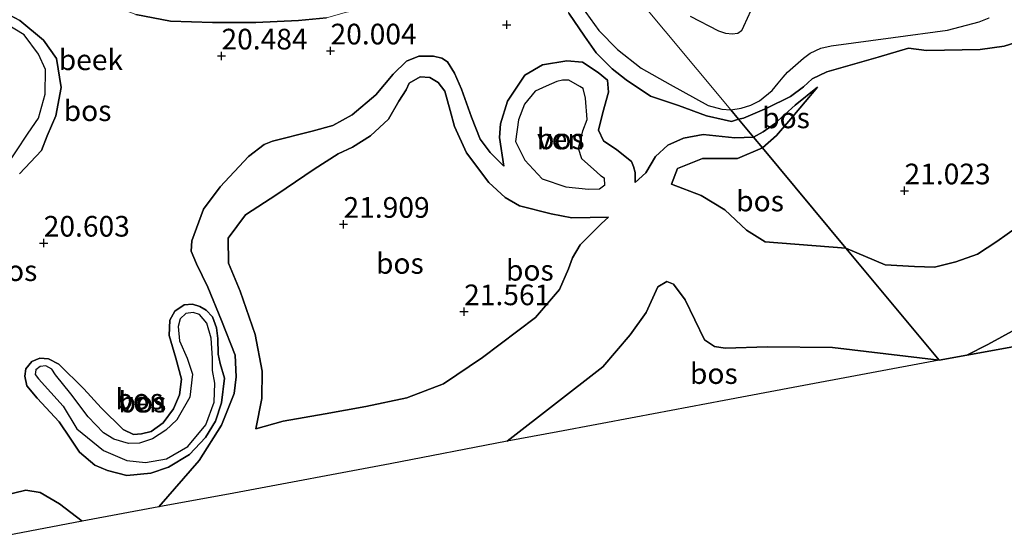
# Model space of a CAD drawing. Units: metres. Extents: x 194660 to 200010, y 362498 to 365936.
# Drawn here: x 194757 to 194876, y 362554 to 362616 of the extents above; entities that cross this region are included whole.
import ezdxf
from ezdxf.enums import TextEntityAlignment as Align

# ---------------------------------------------------------------- set-up
doc = ezdxf.new("R2010")
doc.units = ezdxf.units.M
doc.layers.get('0').update_dxf_attribs({"lineweight": 25})
for name, color, linetype, lineweight in [('B-ME-GR-BOS-GV-B6', 10, 'Continuous', 25), ('B-ME-GW-HOOGTEPUNT-S-B1', 10, 'Continuous', 25), ('B-ME-GW-KRUINLIJN-L-B1', 93, 'Continuous', 18), ('B-ME-GW-TEENLIJN-L-B1', 93, 'Continuous', 18), ('B-ME-IE-HULPGEOMETRIE-L-B1', 53, 'Continuous', 18), ('B-ME-KG-KADASTRAAL-OPNAMEDTMGRENS-L-B1', 10, 'Continuous', 25), ('B-ME-OG-WATER-GV-B6', 153, 'Continuous', 18)]:
    doc.layers.add(name, color=color, linetype=linetype, lineweight=lineweight)
doc.styles.add('NLCS-ISO', font='NLCS-ISO.TTF')

# ---------------------------------------------------------------- blocks, each defined once
blk = doc.blocks.new('hoogtepunt')
for p, q in [((-0.5, 0), (0.5, 0)), ((0, 0.5), (0, -0.5))]:
    blk.add_line(p, q)

msp = doc.modelspace()

# ---------------------------------------------------------------- linework, layer by layer
at = {"layer": 'B-ME-GR-BOS-GV-B6'}
for points in [[(194754.61, 362617.61, 19.98), (194757.04, 362616.29, 19.98), (194759.93, 362613.93, 19.99), (194761.47, 362611.7, 19.99), (194762.05, 362608.21, 20), (194761.41, 362604.75, 19.94), (194760.37, 362602.34, 20), (194759.69, 362600.58, 20.1), (194757.03, 362597.76, 20.14)], [(194757.03, 362597.76, 20.14), (194759.69, 362600.58, 20.1), (194760.37, 362602.34, 20), (194761.41, 362604.75, 19.94), (194762.05, 362608.21, 20), (194761.47, 362611.7, 19.99), (194759.93, 362613.93, 19.99), (194757.04, 362616.29, 19.98), (194754.61, 362617.61, 19.98)], [(194794.12, 362616.62, 20.07), (194790.72, 362616.3, 20.04), (194785.59, 362616.06, 19.92), (194780.33, 362616.05, 19.94), (194775.26, 362616.23, 19.84), (194771.06, 362617.04, 19.81)], [(194771.06, 362617.04, 19.81), (194775.26, 362616.23, 19.84), (194780.33, 362616.05, 19.94), (194785.59, 362616.06, 19.92), (194790.72, 362616.3, 20.04), (194794.12, 362616.62, 20.07)], [(194842.98, 362605.5, 18.7), (194843.94, 362604.35, 20.08), (194843.06, 362604.09, 19.91), (194842.19, 362604.29, 19.94), (194840.05, 362604.78, 19.93), (194836.68, 362606.01, 20.01), (194833.27, 362607.16, 20.03), (194830.35, 362609.12, 20.07), (194828.65, 362610.47, 20.1), (194826.71, 362612.4, 20.12), (194825.3, 362614.4, 20.12), (194823.41, 362617.19, 20.08)], [(194823.41, 362617.19, 20.08), (194825.3, 362614.4, 20.12), (194826.71, 362612.4, 20.12), (194828.65, 362610.47, 20.1), (194830.35, 362609.12, 20.07), (194833.27, 362607.16, 20.03), (194836.68, 362606.01, 20.01), (194840.05, 362604.78, 19.93), (194842.19, 362604.29, 19.94), (194843.06, 362604.09, 19.91), (194843.94, 362604.35, 20.08)], [(194824.96, 362617.98, 18.7), (194827.05, 362615.11, 18.7), (194829.28, 362612.78, 18.7), (194832.16, 362610.55, 18.7), (194835.65, 362608.57, 18.7), (194840.27, 362606.03, 18.7), (194841.9, 362605.56, 18.7), (194842.98, 362605.5, 18.7)], [(194845.41, 362617.52, 18.7), (194844.54, 362615.58, 18.7), (194844.28, 362615.06, 18.7), (194843.83, 362614.72, 18.7), (194843.17, 362614.66, 18.7), (194842.41, 362614.74, 18.7), (194841.55, 362615.01, 18.7), (194838.11, 362616.77, 18.7)], [(194755.1, 362598.15, 18.7), (194758.06, 362602.65, 18.7), (194759.3, 362604.48, 18.7), (194760.12, 362607.39, 18.7), (194760.16, 362610.38, 18.7), (194759.3, 362612.25, 18.7), (194757.56, 362614.57, 18.7), (194755.11, 362616.07, 18.7)], [(194878.49, 362613.97, 20.97), (194876.04, 362613.2, 20.89), (194873.13, 362612.81, 20.76), (194866.66, 362612.69, 20.65), (194864.49, 362612.95, 20.52), (194860.79, 362611.88, 20.52), (194854.59, 362610.09, 20.5), (194852.84, 362609.26, 20.43), (194851.77, 362608.29, 20.44), (194850.2, 362607.1, 20.42), (194847.33, 362605.68, 20.29), (194844.54, 362604.48, 20.12), (194843.94, 362604.35, 20.08), (194842.98, 362605.5, 18.7), (194844.24, 362605.68, 18.7), (194845.41, 362606.07, 18.7), (194846.48, 362606.6, 18.7), (194847.99, 362607.85, 18.7), (194848.7, 362608.71, 18.7), (194849.33, 362609.46, 18.7), (194849.85, 362610.07, 18.7), (194851.79, 362611.75, 18.7), (194852.59, 362612.35, 18.7), (194853.88, 362612.94, 18.7), (194855.13, 362613.23, 18.7), (194862.62, 362614.25, 18.7), (194869.2, 362615.12, 18.7), (194873, 362616.14, 18.7), (194874.21, 362616.62, 18.7)], [(194877.65, 362591.34, 20.56), (194875.16, 362589.57, 20.56), (194872.81, 362588.02, 20.54), (194870.2, 362587.11, 20.54), (194867.62, 362586.44, 20.56), (194865.2, 362586.54, 20.53), (194861.65, 362586.74, 20.49), (194856.91, 362588.76, 20.54), (194846.82, 362600.89, 20.88), (194848.53, 362602.4, 20.79), (194850.5, 362604.68, 20.8), (194853.46, 362608.22, 20.77), (194850.79, 362606.04, 20.56), (194848.27, 362603.8, 20.41), (194846.9, 362602.82, 20.35), (194845.74, 362602.19, 20.13), (194843.94, 362604.35, 20.08), (194844.54, 362604.48, 20.12), (194847.33, 362605.68, 20.29), (194850.2, 362607.1, 20.42), (194851.77, 362608.29, 20.44), (194852.84, 362609.26, 20.43), (194854.59, 362610.09, 20.5), (194860.79, 362611.88, 20.52), (194864.49, 362612.95, 20.52), (194866.66, 362612.69, 20.65), (194873.13, 362612.81, 20.76), (194876.04, 362613.2, 20.89), (194878.49, 362613.97, 20.97)], [(194843.94, 362604.35, 20.08), (194845.74, 362602.19, 20.13), (194843.47, 362602.09, 20.1), (194839.65, 362602.51, 20.2), (194837.27, 362602.07, 20.23), (194835.38, 362601.22, 20.32), (194833.9, 362599.86, 20.24), (194832.72, 362597.85, 20.23), (194831.43, 362596.72, 20.21), (194831.44, 362597.92, 20.17), (194831.24, 362598.65, 20.17), (194830.99, 362599.25, 20.17), (194829.22, 362600.64, 20.35), (194827.6, 362601.75, 20.35), (194827.01, 362603.04, 20.35), (194827.52, 362605.18, 20.35), (194828.2, 362607.64, 20.21), (194828.07, 362609.09, 20.1), (194826.98, 362610.02, 20.1), (194825.05, 362611.28, 20.29), (194823.19, 362611.43, 20.38), (194820.25, 362610.95, 20.48), (194818.08, 362609.7, 20.41), (194815.99, 362606.56, 20.26), (194815.16, 362603.8, 20.27), (194815.05, 362602.16, 20.27), (194815.56, 362598.66, 20.38), (194813.91, 362600.32, 20.34), (194812.69, 362601.93, 20.29), (194811.63, 362604.62, 20.27), (194810.44, 362608, 20.4), (194809.61, 362609.94, 20.43), (194808.74, 362611.29, 20.44), (194808.08, 362611.75, 20.45), (194807.06, 362612, 20.51), (194805.3, 362611.97, 20.6), (194803.78, 362611.37, 20.58), (194802.17, 362609.8, 20.52), (194800.07, 362607.3, 20.51), (194797.24, 362604.88, 20.37), (194794.88, 362603.61, 20.35), (194792.38, 362602.9, 20.35), (194787.61, 362601.7, 20.18), (194786.58, 362601.3, 20.19), (194784.69, 362599.83, 20.19), (194781.28, 362596.17, 20.18), (194779.24, 362593.48, 20.21), (194777.83, 362589.65, 20.21), (194777.77, 362588.41, 20.21), (194778.39, 362586.84, 20.22), (194779.76, 362584.04, 20.27), (194781.45, 362580.01, 20.34), (194783.09, 362575.79, 20.24), (194783.21, 362573.2, 20.25), (194782.95, 362571.17, 20.28), (194781.42, 362567.34, 20.41), (194778.74, 362563.07, 20.41), (194773.84, 362557.45, 20.23), (194764.58, 362555.71, 20.48), (194761.85, 362557.83, 20.48), (194759.52, 362559.17, 20.45), (194757.8, 362559.45, 20.44), (194754.8, 362558.74, 20.39)], [(194809.61, 362609.94, 20.43), (194810.44, 362608, 20.4), (194811.63, 362604.62, 20.27), (194812.69, 362601.93, 20.29), (194813.91, 362600.32, 20.34), (194815.56, 362598.66, 20.38), (194815.05, 362602.16, 20.27), (194815.16, 362603.8, 20.27), (194815.99, 362606.56, 20.26), (194818.08, 362609.7, 20.41), (194820.25, 362610.95, 20.48), (194823.19, 362611.43, 20.38), (194825.05, 362611.28, 20.29), (194826.98, 362610.02, 20.1), (194828.07, 362609.09, 20.1), (194828.2, 362607.64, 20.21), (194827.52, 362605.18, 20.35), (194827.01, 362603.04, 20.35), (194827.6, 362601.75, 20.35), (194829.22, 362600.64, 20.35), (194830.99, 362599.25, 20.17), (194831.24, 362598.65, 20.17), (194831.44, 362597.92, 20.17), (194831.43, 362596.72, 20.21), (194832.72, 362597.85, 20.23), (194833.9, 362599.86, 20.24), (194835.38, 362601.22, 20.32), (194837.27, 362602.07, 20.23), (194839.65, 362602.51, 20.2), (194843.47, 362602.09, 20.1), (194845.74, 362602.19, 20.13), (194846.82, 362600.89, 20.88), (194843.82, 362599.6, 20.95), (194839.56, 362599.6, 21), (194836.54, 362598.4, 21.17), (194835.84, 362596.5, 21.17), (194839.41, 362595.12, 21.26), (194842.27, 362593.4, 21.2), (194844.91, 362590.93, 21.07), (194847.15, 362589.52, 21.06), (194856.91, 362588.76, 20.54), (194868.17, 362575.22, 25.36), (194855.27, 362576.74, 25.51), (194847.43, 362576.83, 25.28), (194842.31, 362576.66, 25.06), (194841.01, 362576.84, 24.95), (194839.8, 362577.67, 24.83), (194837.49, 362582.52, 24.72), (194836.08, 362584.38, 24.69), (194835.25, 362584.71, 24.68), (194834.16, 362584.09, 24.65), (194832.75, 362580.97, 24.66), (194830.81, 362578.26, 24.71), (194827.51, 362574.39, 24.72), (194815.97, 362565.39, 25.09), (194801.8, 362562.66, 23.63), (194782.91, 362559.12, 23.67), (194773.84, 362557.45, 20.23), (194778.74, 362563.07, 20.41), (194781.42, 362567.34, 20.41), (194782.95, 362571.17, 20.28), (194783.21, 362573.2, 20.25), (194783.09, 362575.79, 20.24), (194781.45, 362580.01, 20.34), (194779.76, 362584.04, 20.27), (194778.39, 362586.84, 20.22), (194777.77, 362588.41, 20.21), (194777.83, 362589.65, 20.21), (194779.24, 362593.48, 20.21), (194781.28, 362596.17, 20.18), (194784.69, 362599.83, 20.19), (194786.58, 362601.3, 20.19), (194787.61, 362601.7, 20.18), (194792.38, 362602.9, 20.35), (194794.88, 362603.61, 20.35), (194797.24, 362604.88, 20.37), (194800.07, 362607.3, 20.51), (194802.17, 362609.8, 20.52), (194803.78, 362611.37, 20.58), (194805.3, 362611.97, 20.6), (194807.06, 362612, 20.51), (194808.08, 362611.75, 20.45), (194808.74, 362611.29, 20.44), (194809.61, 362609.94, 20.43)], [(194809.08, 362605.42, 21.37), (194809.59, 362603.47, 21.39), (194811.03, 362600.28, 21.44), (194813.74, 362596.7, 21.53), (194815.7, 362594.88, 21.51), (194817.44, 362593.86, 21.44), (194821.29, 362592.89, 21.3), (194823.77, 362592.43, 20.99), (194828.21, 362592.5, 20.89), (194827.36, 362591.73, 21.07), (194824.8, 362589.14, 21.58), (194823.84, 362587.59, 21.63), (194823.38, 362586.25, 21.63), (194822.27, 362583.75, 21.55), (194819.4, 362580.37, 21.5), (194812.99, 362575.52, 21.69), (194808.27, 362572.34, 21.71), (194803.83, 362570.63, 21.81), (194798.87, 362569.61, 21.82), (194793.95, 362568.71, 21.83), (194788.9, 362567.8, 21.87), (194785.59, 362566.9, 21.75), (194786.32, 362570.56, 21.63), (194786.33, 362573.88, 21.57), (194785.51, 362578.3, 21.67), (194783.69, 362583.54, 21.63), (194782.28, 362586.94, 21.57), (194782.22, 362589.95, 21.59), (194784.33, 362592.8, 21.64), (194788.11, 362595.24, 21.68), (194792.62, 362598.3, 21.71), (194795.53, 362600.16, 21.73), (194797.25, 362600.98, 21.7), (194799.45, 362602.33, 21.64), (194801.61, 362604.38, 21.6), (194802.86, 362606.56, 21.48), (194803.75, 362607.92, 21.48), (194804.1, 362608.74, 21.41), (194805.46, 362609.49, 21.24), (194806.62, 362609.41, 21.25), (194807.64, 362608.8, 21.32), (194808.43, 362607.75, 21.32), (194809.08, 362605.42, 21.37)], [(194799.45, 362602.33, 21.64), (194797.25, 362600.98, 21.7), (194795.53, 362600.16, 21.73), (194792.62, 362598.3, 21.71), (194788.11, 362595.24, 21.68), (194784.33, 362592.8, 21.64), (194782.22, 362589.95, 21.59), (194782.28, 362586.94, 21.57), (194783.69, 362583.54, 21.63), (194785.51, 362578.3, 21.67), (194786.33, 362573.88, 21.57), (194786.32, 362570.56, 21.63), (194785.59, 362566.9, 21.75), (194788.9, 362567.8, 21.87), (194793.95, 362568.71, 21.83), (194798.87, 362569.61, 21.82), (194803.83, 362570.63, 21.81), (194808.27, 362572.34, 21.71), (194812.99, 362575.52, 21.69), (194819.4, 362580.37, 21.5), (194822.27, 362583.75, 21.55), (194823.38, 362586.25, 21.63), (194823.84, 362587.59, 21.63), (194824.8, 362589.14, 21.58), (194827.36, 362591.73, 21.07), (194828.21, 362592.5, 20.89), (194823.77, 362592.43, 20.99), (194821.29, 362592.89, 21.3), (194817.44, 362593.86, 21.44), (194815.7, 362594.88, 21.51), (194813.74, 362596.7, 21.53), (194811.03, 362600.28, 21.44), (194809.59, 362603.47, 21.39), (194809.08, 362605.42, 21.37), (194808.43, 362607.75, 21.32), (194807.64, 362608.8, 21.32), (194806.62, 362609.41, 21.25), (194805.46, 362609.49, 21.24), (194804.1, 362608.74, 21.41), (194803.75, 362607.92, 21.48), (194802.86, 362606.56, 21.48), (194801.61, 362604.38, 21.6), (194799.45, 362602.33, 21.64)], [(194825.8, 362595.91, 19.45), (194827.13, 362595.95, 19.45), (194827.75, 362596.41, 19.45), (194827.74, 362597.19, 19.45), (194827.34, 362597.47, 19.45), (194826.75, 362597.99, 19.45), (194824.98, 362599.57, 19.45), (194824.6, 362600.83, 19.45), (194825.12, 362602.97, 19.45), (194825.64, 362604.34, 19.45), (194825.44, 362606.91, 19.45), (194825.16, 362608.06, 19.45), (194824.75, 362608.33, 19.45), (194823.42, 362609.07, 19.45), (194822.64, 362609.07, 19.45), (194821.96, 362608.94, 19.45), (194820.66, 362608.35, 19.45), (194819.36, 362607.75, 19.45), (194818.04, 362606.17, 19.45), (194817.33, 362604.27, 19.45), (194816.97, 362601.67, 19.45), (194818.1, 362599.41, 19.45), (194820.21, 362597.13, 19.45), (194823.07, 362596.18, 19.45), (194825.8, 362595.91, 19.45)], [(194846.82, 362600.89, 20.88), (194845.74, 362602.19, 20.13), (194846.9, 362602.82, 20.35), (194848.27, 362603.8, 20.41), (194850.79, 362606.04, 20.56), (194853.46, 362608.22, 20.77), (194850.5, 362604.68, 20.8), (194848.53, 362602.4, 20.79), (194846.82, 362600.89, 20.88)], [(194856.91, 362588.76, 20.54), (194847.15, 362589.52, 21.06), (194844.91, 362590.93, 21.07), (194842.27, 362593.4, 21.2), (194839.41, 362595.12, 21.26), (194835.84, 362596.5, 21.17), (194836.54, 362598.4, 21.17), (194839.56, 362599.6, 21), (194843.82, 362599.6, 20.95), (194846.82, 362600.89, 20.88), (194856.91, 362588.76, 20.54)], [(194880.4, 362580.56, 25.64), (194874.06, 362577.1, 25.75), (194871.51, 362575.82, 25.75), (194868.17, 362575.22, 25.36), (194856.91, 362588.76, 20.54), (194861.65, 362586.74, 20.49), (194865.2, 362586.54, 20.53), (194867.62, 362586.44, 20.56), (194870.2, 362587.11, 20.54), (194872.81, 362588.02, 20.54), (194875.16, 362589.57, 20.56), (194877.65, 362591.34, 20.56)], [(194868.17, 362575.22, 25.36), (194850.55, 362571.9, 25.79), (194842.21, 362570.33, 25.44), (194831.53, 362568.32, 25.49), (194822.1, 362566.54, 25.31), (194815.97, 362565.39, 25.09), (194827.51, 362574.39, 24.72), (194830.81, 362578.26, 24.71), (194832.75, 362580.97, 24.66), (194834.16, 362584.09, 24.65), (194835.25, 362584.71, 24.68), (194836.08, 362584.38, 24.69), (194837.49, 362582.52, 24.72), (194839.8, 362577.67, 24.83), (194841.01, 362576.84, 24.95), (194842.31, 362576.66, 25.06), (194847.43, 362576.83, 25.28), (194855.27, 362576.74, 25.51), (194868.17, 362575.22, 25.36)], [(194769.56, 362566.83, 20.12), (194770.79, 362566.2, 20.12), (194771.78, 362566.27, 20.03), (194772.94, 362566.55, 20.03), (194774.36, 362567.62, 20.01), (194775.62, 362569.3, 20.03), (194776.36, 362571.02, 20.01), (194776.58, 362572.9, 19.98), (194775.93, 362575.45, 20.03), (194775.1, 362578.19, 19.99), (194775.17, 362580.05, 19.98), (194775.8, 362581.12, 20), (194776.91, 362581.88, 20.05), (194777.92, 362581.97, 20.08), (194778.82, 362581.69, 20.12), (194779.58, 362581.26, 20.17), (194780.36, 362580.45, 20.18), (194780.81, 362579.11, 20.22), (194780.99, 362577.81, 20.22), (194781.03, 362575.91, 20.21), (194781.26, 362574.81, 20.21), (194781.81, 362573.02, 20.15), (194781.44, 362570.02, 20.09), (194780.7, 362567.82, 20.21), (194779.5, 362565.86, 20.3), (194777.55, 362563.79, 20.35), (194775.01, 362562.27, 20.26), (194772.9, 362561.51, 20.17), (194769.97, 362561.26, 20.06), (194767.66, 362561.83, 20.01), (194766.11, 362562.5, 20.01), (194764.28, 362564.08, 19.97), (194763.12, 362565.76, 20.04), (194761.82, 362567.74, 20.01), (194759.14, 362570.6, 20.07), (194757.91, 362572.11, 20.04), (194757.64, 362573.27, 20.04), (194757.79, 362574.14, 20.04), (194758.52, 362575.02, 20.03), (194759.47, 362575.45, 20.05), (194760.51, 362575.36, 20.04), (194761.76, 362574.7, 20.04), (194764.81, 362571.73, 20.05), (194766.87, 362569.44, 20.03), (194769.56, 362566.83, 20.12)], [(194774.36, 362567.62, 20.01), (194772.94, 362566.55, 20.03), (194771.78, 362566.27, 20.03), (194770.79, 362566.2, 20.12), (194769.56, 362566.83, 20.12), (194766.87, 362569.44, 20.03), (194764.81, 362571.73, 20.05), (194761.76, 362574.7, 20.04), (194760.51, 362575.36, 20.04), (194759.47, 362575.45, 20.05), (194758.52, 362575.02, 20.03), (194757.79, 362574.14, 20.04), (194757.64, 362573.27, 20.04), (194757.91, 362572.11, 20.04), (194759.14, 362570.6, 20.07), (194761.82, 362567.74, 20.01), (194763.12, 362565.76, 20.04), (194764.28, 362564.08, 19.97), (194766.11, 362562.5, 20.01), (194767.66, 362561.83, 20.01), (194769.97, 362561.26, 20.06), (194772.9, 362561.51, 20.17), (194775.01, 362562.27, 20.26), (194777.55, 362563.79, 20.35), (194779.5, 362565.86, 20.3), (194780.7, 362567.82, 20.21), (194781.44, 362570.02, 20.09), (194781.81, 362573.02, 20.15), (194781.26, 362574.81, 20.21), (194781.03, 362575.91, 20.21), (194780.99, 362577.81, 20.22), (194780.81, 362579.11, 20.22), (194780.36, 362580.45, 20.18), (194779.58, 362581.26, 20.17), (194778.82, 362581.69, 20.12), (194777.92, 362581.97, 20.08), (194776.91, 362581.88, 20.05), (194775.8, 362581.12, 20), (194775.17, 362580.05, 19.98), (194775.1, 362578.19, 19.99), (194775.93, 362575.45, 20.03), (194776.58, 362572.9, 19.98), (194776.36, 362571.02, 20.01), (194775.62, 362569.3, 20.03), (194774.36, 362567.62, 20.01)], [(194774.69, 362566.71, 19.69), (194773.11, 362565.68, 19.69), (194771.51, 362565.15, 19.69), (194770.17, 362565.13, 19.69), (194768.41, 362565.65, 19.69), (194767.15, 362566.41, 19.69), (194765.32, 362568.35, 19.69), (194763.22, 362571.13, 19.69), (194761.36, 362573.44, 19.69), (194760.93, 362574.11, 19.69), (194760.18, 362574.51, 19.69), (194759.51, 362574.45, 19.69), (194758.98, 362574.04, 19.69), (194758.92, 362573.48, 19.69), (194759.3, 362572.93, 19.69), (194762.31, 362569.64, 19.69), (194763.96, 362566.88, 19.69), (194767.17, 362564.27, 19.69), (194769.97, 362563.06, 19.69), (194772.24, 362562.81, 19.69), (194774.77, 362563.28, 19.69), (194777.36, 362564.77, 19.69), (194779.52, 362567.37, 19.69), (194780.54, 362570.1, 19.69), (194780.61, 362572.43, 19.69), (194780.35, 362573.95, 19.69), (194780.33, 362575.46, 19.69), (194780.18, 362577.87, 19.69), (194779.66, 362579.68, 19.69), (194778.78, 362580.73, 19.69), (194778.01, 362580.95, 19.69), (194777.13, 362580.85, 19.69), (194776.45, 362580.21, 19.69), (194776.19, 362579.29, 19.69), (194776.35, 362577.54, 19.69), (194777.27, 362575.43, 19.69), (194777.91, 362573.52, 19.69), (194777.59, 362570.71, 19.69), (194776.05, 362567.98, 19.69), (194774.69, 362566.71, 19.69)], [(194901.1, 362581.18, 26.19), (194871.51, 362575.82, 25.75), (194874.06, 362577.1, 25.75), (194880.4, 362580.56, 25.64)], [(194754.8, 362558.74, 20.39), (194757.8, 362559.45, 20.44), (194759.52, 362559.17, 20.45), (194761.85, 362557.83, 20.48), (194764.58, 362555.71, 20.48), (194755.52, 362554, 22.34)]]:
    msp.add_polyline3d(points, dxfattribs=at)
at = {"layer": 'B-ME-GW-KRUINLIJN-L-B1'}
for points in [[(194812.74, 362624.73, 20.34), (194815.26, 362625.25, 20.31), (194816.64, 362625.14, 20.26), (194818.2, 362624.4, 20.13), (194818.85, 362623.99, 19.97), (194820.56, 362623.12, 19.94), (194821.3, 362622.01, 19.91), (194822.47, 362619.21, 19.94), (194823.41, 362617.19, 20.08), (194825.3, 362614.4, 20.12), (194826.71, 362612.4, 20.12), (194828.65, 362610.47, 20.1), (194830.35, 362609.12, 20.07), (194833.27, 362607.16, 20.03), (194836.68, 362606.01, 20.01), (194840.05, 362604.78, 19.93), (194842.19, 362604.29, 19.94), (194843.06, 362604.09, 19.91), (194843.94, 362604.35, 20.08)], [(194756.63, 362621.2, 19.92), (194757.76, 362620.28, 19.97), (194760.36, 362619.43, 19.93), (194763.4, 362618.9, 19.87), (194766.23, 362618.7, 19.81), (194768.78, 362617.9, 19.78), (194771.06, 362617.04, 19.81), (194775.26, 362616.23, 19.84), (194780.33, 362616.05, 19.94), (194785.59, 362616.06, 19.92), (194790.72, 362616.3, 20.04), (194794.12, 362616.62, 20.07), (194796.53, 362617.3, 20.11), (194800.91, 362618.08, 20.2), (194803.55, 362618.83, 20.28), (194805.28, 362619.9, 20.31), (194808.08, 362621.77, 20.32), (194809.33, 362623.15, 20.34), (194810.59, 362623.96, 20.33), (194812.74, 362624.73, 20.34)], [(194757.03, 362597.76, 20.14), (194759.69, 362600.58, 20.1), (194760.37, 362602.34, 20), (194761.41, 362604.75, 19.94), (194762.05, 362608.21, 20), (194761.47, 362611.7, 19.99), (194759.93, 362613.93, 19.99), (194757.04, 362616.29, 19.98), (194754.61, 362617.61, 19.98)], [(194843.94, 362604.35, 20.08), (194844.54, 362604.48, 20.12), (194847.33, 362605.68, 20.29), (194850.2, 362607.1, 20.42), (194851.77, 362608.29, 20.44), (194852.84, 362609.26, 20.43), (194854.59, 362610.09, 20.5), (194860.79, 362611.88, 20.52), (194864.49, 362612.95, 20.52), (194866.66, 362612.69, 20.65), (194873.13, 362612.81, 20.76), (194876.04, 362613.2, 20.89), (194878.49, 362613.97, 20.97), (194880.19, 362614.76, 21.05), (194881.63, 362616.01, 21.07), (194882.36, 362617.55, 21.05)], [(194829.22, 362600.64, 20.35), (194827.6, 362601.75, 20.35), (194827.01, 362603.04, 20.35), (194827.52, 362605.18, 20.35), (194828.2, 362607.64, 20.21), (194828.07, 362609.09, 20.1), (194826.98, 362610.02, 20.1), (194825.05, 362611.28, 20.29), (194823.19, 362611.43, 20.38), (194820.25, 362610.95, 20.48), (194818.08, 362609.7, 20.41), (194815.99, 362606.56, 20.26), (194815.16, 362603.8, 20.27), (194815.05, 362602.16, 20.27), (194815.56, 362598.66, 20.38)], [(194799.45, 362602.33, 21.64), (194801.61, 362604.38, 21.6), (194802.86, 362606.56, 21.48), (194803.75, 362607.92, 21.48), (194804.1, 362608.74, 21.41), (194805.46, 362609.49, 21.24), (194806.62, 362609.41, 21.25), (194807.64, 362608.8, 21.32), (194808.43, 362607.75, 21.32), (194809.08, 362605.42, 21.37)], [(194846.82, 362600.89, 20.88), (194848.53, 362602.4, 20.79), (194850.5, 362604.68, 20.8), (194853.46, 362608.22, 20.77)], [(194809.08, 362605.42, 21.37), (194809.59, 362603.47, 21.39), (194811.03, 362600.28, 21.44), (194813.74, 362596.7, 21.53), (194815.7, 362594.88, 21.51), (194817.44, 362593.86, 21.44), (194821.29, 362592.89, 21.3), (194823.77, 362592.43, 20.99), (194828.21, 362592.5, 20.89)], [(194782.28, 362586.94, 21.57), (194782.22, 362589.95, 21.59), (194784.33, 362592.8, 21.64), (194788.11, 362595.24, 21.68), (194792.62, 362598.3, 21.71), (194795.53, 362600.16, 21.73), (194797.25, 362600.98, 21.7), (194799.45, 362602.33, 21.64)], [(194831.43, 362596.72, 20.21), (194831.44, 362597.92, 20.17), (194831.24, 362598.65, 20.17), (194830.99, 362599.25, 20.17), (194829.22, 362600.64, 20.35)], [(194835.84, 362596.5, 21.17), (194836.54, 362598.4, 21.17), (194839.56, 362599.6, 21), (194843.82, 362599.6, 20.95), (194846.82, 362600.89, 20.88)], [(194785.59, 362566.9, 21.75), (194786.32, 362570.56, 21.63), (194786.33, 362573.88, 21.57), (194785.51, 362578.3, 21.67), (194783.69, 362583.54, 21.63), (194782.28, 362586.94, 21.57)], [(194815.97, 362565.39, 25.09), (194827.51, 362574.39, 24.72), (194830.81, 362578.26, 24.71), (194832.75, 362580.97, 24.66), (194834.16, 362584.09, 24.65), (194835.25, 362584.71, 24.68), (194836.08, 362584.38, 24.69), (194837.49, 362582.52, 24.72), (194839.8, 362577.67, 24.83), (194841.01, 362576.84, 24.95), (194842.31, 362576.66, 25.06), (194847.43, 362576.83, 25.28), (194855.27, 362576.74, 25.51), (194868.17, 362575.22, 25.36)], [(194769.56, 362566.83, 20.12), (194766.87, 362569.44, 20.03), (194764.81, 362571.73, 20.05), (194761.76, 362574.7, 20.04), (194760.51, 362575.36, 20.04), (194759.47, 362575.45, 20.05), (194758.52, 362575.02, 20.03), (194757.79, 362574.14, 20.04), (194757.64, 362573.27, 20.04), (194757.91, 362572.11, 20.04), (194759.14, 362570.6, 20.07), (194761.82, 362567.74, 20.01), (194763.12, 362565.76, 20.04), (194764.28, 362564.08, 19.97), (194766.11, 362562.5, 20.01), (194767.66, 362561.83, 20.01), (194769.97, 362561.26, 20.06), (194772.9, 362561.51, 20.17), (194775.01, 362562.27, 20.26), (194777.55, 362563.79, 20.35), (194779.5, 362565.86, 20.3), (194780.7, 362567.82, 20.21), (194781.44, 362570.02, 20.09), (194781.81, 362573.02, 20.15), (194781.26, 362574.81, 20.21), (194781.03, 362575.91, 20.21), (194780.99, 362577.81, 20.22), (194780.81, 362579.11, 20.22), (194780.36, 362580.45, 20.18), (194779.58, 362581.26, 20.17), (194778.82, 362581.69, 20.12), (194777.92, 362581.97, 20.08), (194776.91, 362581.88, 20.05), (194775.8, 362581.12, 20), (194775.17, 362580.05, 19.98), (194775.1, 362578.19, 19.99), (194775.93, 362575.45, 20.03), (194776.58, 362572.9, 19.98), (194776.36, 362571.02, 20.01), (194775.62, 362569.3, 20.03), (194774.36, 362567.62, 20.01)], [(194871.51, 362575.82, 25.75), (194874.06, 362577.1, 25.75), (194880.4, 362580.56, 25.64)], [(194774.36, 362567.62, 20.01), (194772.94, 362566.55, 20.03), (194771.78, 362566.27, 20.03), (194770.79, 362566.2, 20.12), (194769.56, 362566.83, 20.12)]]:
    msp.add_polyline3d(points, dxfattribs=at)
at = {"layer": 'B-ME-GW-TEENLIJN-L-B1'}
for points in [[(194856.91, 362588.76, 20.54), (194861.65, 362586.74, 20.49), (194865.2, 362586.54, 20.53), (194867.62, 362586.44, 20.56), (194870.2, 362587.11, 20.54), (194872.81, 362588.02, 20.54), (194875.16, 362589.57, 20.56), (194877.65, 362591.34, 20.56), (194881.48, 362595.29, 20.66), (194888.23, 362604.41, 20.74), (194891.74, 362609.07, 20.66), (194897.01, 362616.76, 20.65), (194898.88, 362618.92, 20.64), (194902.92, 362622.64, 20.75), (194904.81, 362623.53, 20.76), (194907.47, 362624.37, 20.77), (194908.82, 362624.53, 20.77), (194915.71, 362624.38, 20.64), (194921.45, 362624.62, 20.64), (194923.12, 362624.38, 20.48), (194925.71, 362623.79, 20.44), (194931.39, 362622.27, 20.35), (194939.73, 362620.09, 20.59)], [(194809.61, 362609.94, 20.43), (194808.74, 362611.29, 20.44), (194808.08, 362611.75, 20.45), (194807.06, 362612, 20.51), (194805.3, 362611.97, 20.6), (194803.78, 362611.37, 20.58), (194802.17, 362609.8, 20.52), (194800.07, 362607.3, 20.51), (194797.24, 362604.88, 20.37), (194794.88, 362603.61, 20.35), (194792.38, 362602.9, 20.35), (194787.61, 362601.7, 20.18)], [(194815.56, 362598.66, 20.38), (194813.91, 362600.32, 20.34), (194812.69, 362601.93, 20.29), (194811.63, 362604.62, 20.27), (194810.44, 362608, 20.4), (194809.61, 362609.94, 20.43)], [(194853.46, 362608.22, 20.77), (194850.79, 362606.04, 20.56), (194848.27, 362603.8, 20.41), (194846.9, 362602.82, 20.35), (194845.74, 362602.19, 20.13)], [(194773.84, 362557.45, 20.23), (194778.74, 362563.07, 20.41), (194781.42, 362567.34, 20.41), (194782.95, 362571.17, 20.28), (194783.21, 362573.2, 20.25), (194783.09, 362575.79, 20.24), (194781.45, 362580.01, 20.34), (194779.76, 362584.04, 20.27), (194778.39, 362586.84, 20.22), (194777.77, 362588.41, 20.21), (194777.83, 362589.65, 20.21), (194779.24, 362593.48, 20.21), (194781.28, 362596.17, 20.18), (194784.69, 362599.83, 20.19), (194786.58, 362601.3, 20.19), (194787.61, 362601.7, 20.18)], [(194845.74, 362602.19, 20.13), (194843.47, 362602.09, 20.1), (194839.65, 362602.51, 20.2), (194837.27, 362602.07, 20.23), (194835.38, 362601.22, 20.32)], [(194835.38, 362601.22, 20.32), (194833.9, 362599.86, 20.24), (194832.72, 362597.85, 20.23), (194831.43, 362596.72, 20.21)], [(194835.84, 362596.5, 21.17), (194839.41, 362595.12, 21.26), (194842.27, 362593.4, 21.2), (194844.91, 362590.93, 21.07), (194847.15, 362589.52, 21.06), (194856.91, 362588.76, 20.54)], [(194785.59, 362566.9, 21.75), (194788.9, 362567.8, 21.87), (194793.95, 362568.71, 21.83), (194798.87, 362569.61, 21.82), (194803.83, 362570.63, 21.81), (194808.27, 362572.34, 21.71), (194812.99, 362575.52, 21.69), (194819.4, 362580.37, 21.5), (194822.27, 362583.75, 21.55), (194823.38, 362586.25, 21.63), (194823.84, 362587.59, 21.63), (194824.8, 362589.14, 21.58), (194827.36, 362591.73, 21.07), (194828.21, 362592.5, 20.89)], [(194764.58, 362555.71, 20.48), (194761.85, 362557.83, 20.48), (194759.52, 362559.17, 20.45), (194757.8, 362559.45, 20.44), (194754.8, 362558.74, 20.39), (194752.15, 362557.5, 20.44), (194750.34, 362556.32, 20.45), (194748.99, 362555.78, 20.45), (194748.28, 362555.99, 20.45), (194744.57, 362557.84, 20.55)]]:
    msp.add_polyline3d(points, dxfattribs=at)
at = {"layer": 'B-ME-IE-HULPGEOMETRIE-L-B1'}
msp.add_polyline3d([(194868.17, 362575.22, 25.36), (194856.91, 362588.76, 20.54), (194846.82, 362600.89, 20.88), (194845.74, 362602.19, 20.13), (194843.94, 362604.35, 20.08), (194842.98, 362605.5, 18.7), (194818.99, 362634.33, 18.7), (194811.8, 362642.97, 20.73), (194786.63, 362673.22, 20.83), (194776.93, 362684.94, 25.22), (194774.82, 362687.46, 25.63)], dxfattribs=at)
at = {"layer": 'B-ME-KG-KADASTRAAL-OPNAMEDTMGRENS-L-B1'}
for points in [[(194868.17, 362575.22, 25.36), (194871.51, 362575.82, 25.75), (194901.1, 362581.18, 26.19), (194921.7, 362584.9, 26.41), (194943.91, 362576.34, 26.98)], [(194868.17, 362575.22, 25.36), (194850.55, 362571.9, 25.79), (194842.21, 362570.33, 25.44), (194831.53, 362568.32, 25.49), (194822.1, 362566.54, 25.31), (194815.97, 362565.39, 25.09), (194801.8, 362562.66, 23.63), (194782.91, 362559.12, 23.67), (194773.84, 362557.45, 20.23), (194764.58, 362555.71, 20.48), (194755.52, 362554, 22.34)]]:
    msp.add_polyline3d(points, dxfattribs=at)
at = {"layer": 'B-ME-OG-WATER-GV-B6'}
for points in [[(194874.21, 362616.62, 18.7), (194873, 362616.14, 18.7), (194869.2, 362615.12, 18.7), (194862.62, 362614.25, 18.7), (194855.13, 362613.23, 18.7), (194853.88, 362612.94, 18.7), (194852.59, 362612.35, 18.7), (194851.79, 362611.75, 18.7), (194849.85, 362610.07, 18.7), (194849.33, 362609.46, 18.7), (194848.7, 362608.71, 18.7), (194847.99, 362607.85, 18.7), (194846.48, 362606.6, 18.7), (194845.41, 362606.07, 18.7), (194844.24, 362605.68, 18.7), (194842.98, 362605.5, 18.7), (194818.99, 362634.33, 18.7)], [(194818.99, 362634.33, 18.7), (194842.98, 362605.5, 18.7), (194841.9, 362605.56, 18.7), (194840.27, 362606.03, 18.7), (194835.65, 362608.57, 18.7), (194832.16, 362610.55, 18.7), (194829.28, 362612.78, 18.7), (194827.05, 362615.11, 18.7), (194824.96, 362617.98, 18.7)], [(194838.11, 362616.77, 18.7), (194841.55, 362615.01, 18.7), (194842.41, 362614.74, 18.7), (194843.17, 362614.66, 18.7), (194843.83, 362614.72, 18.7), (194844.28, 362615.06, 18.7), (194844.54, 362615.58, 18.7), (194845.41, 362617.52, 18.7)], [(194755.11, 362616.07, 18.7), (194757.56, 362614.57, 18.7), (194759.3, 362612.25, 18.7), (194760.16, 362610.38, 18.7), (194760.12, 362607.39, 18.7), (194759.3, 362604.48, 18.7), (194758.06, 362602.65, 18.7), (194755.1, 362598.15, 18.7)], [(194825.8, 362595.91, 19.45), (194823.07, 362596.18, 19.45), (194820.21, 362597.13, 19.45), (194818.1, 362599.41, 19.45), (194816.97, 362601.67, 19.45), (194817.33, 362604.27, 19.45), (194818.04, 362606.17, 19.45), (194819.36, 362607.75, 19.45), (194820.66, 362608.35, 19.45), (194821.96, 362608.94, 19.45), (194822.64, 362609.07, 19.45), (194823.42, 362609.07, 19.45), (194824.75, 362608.33, 19.45), (194825.16, 362608.06, 19.45), (194825.44, 362606.91, 19.45), (194825.64, 362604.34, 19.45), (194825.12, 362602.97, 19.45), (194824.6, 362600.83, 19.45), (194824.98, 362599.57, 19.45), (194826.75, 362597.99, 19.45), (194827.34, 362597.47, 19.45), (194827.74, 362597.19, 19.45), (194827.75, 362596.41, 19.45), (194827.13, 362595.95, 19.45), (194825.8, 362595.91, 19.45)], [(194774.69, 362566.71, 19.69), (194776.05, 362567.98, 19.69), (194777.59, 362570.71, 19.69), (194777.91, 362573.52, 19.69), (194777.27, 362575.43, 19.69), (194776.35, 362577.54, 19.69), (194776.19, 362579.29, 19.69), (194776.45, 362580.21, 19.69), (194777.13, 362580.85, 19.69), (194778.01, 362580.95, 19.69), (194778.78, 362580.73, 19.69), (194779.66, 362579.68, 19.69), (194780.18, 362577.87, 19.69), (194780.33, 362575.46, 19.69), (194780.35, 362573.95, 19.69), (194780.61, 362572.43, 19.69), (194780.54, 362570.1, 19.69), (194779.52, 362567.37, 19.69), (194777.36, 362564.77, 19.69), (194774.77, 362563.28, 19.69), (194772.24, 362562.81, 19.69), (194769.97, 362563.06, 19.69), (194767.17, 362564.27, 19.69), (194763.96, 362566.88, 19.69), (194762.31, 362569.64, 19.69), (194759.3, 362572.93, 19.69), (194758.92, 362573.48, 19.69), (194758.98, 362574.04, 19.69), (194759.51, 362574.45, 19.69), (194760.18, 362574.51, 19.69), (194760.93, 362574.11, 19.69), (194761.36, 362573.44, 19.69), (194763.22, 362571.13, 19.69), (194765.32, 362568.35, 19.69), (194767.15, 362566.41, 19.69), (194768.41, 362565.65, 19.69), (194770.17, 362565.13, 19.69), (194771.51, 362565.15, 19.69), (194773.11, 362565.68, 19.69), (194774.69, 362566.71, 19.69)]]:
    msp.add_polyline3d(points, dxfattribs=at)

# ---------------------------------------------------------------- block references
at = {"layer": 'B-ME-GW-HOOGTEPUNT-S-B1', "rotation": 90}
for p in [(194815.91, 362615.79, 20.37), (194815.91, 362615.79, 20.37), (194781.43, 362612.02, 20.48), (194781.43, 362612.02, 20.48), (194794.61, 362612.63, 20), (194794.61, 362612.63, 20), (194863.99, 362595.7, 21.02), (194863.99, 362595.7, 21.02), (194796.18, 362591.65, 21.91), (194796.18, 362591.65, 21.91), (194759.94, 362589.37, 20.6), (194759.94, 362589.37, 20.6), (194810.76, 362581.07, 21.56), (194810.76, 362581.07, 21.56)]:
    msp.add_blockref('hoogtepunt', p, dxfattribs=at)

# ---------------------------------------------------------------- texts
at = {"layer": 'B-ME-GR-BOS-GV-B6', "ltscale": 0.2, "style": 'NLCS-ISO'}
for p in [(194765.24, 362605.39), (194849.67, 362604.52), (194822.44, 362601.98), (194846.53, 362594.46), (194802.99, 362586.91), (194802.99, 362586.91), (194756.28, 362586.03), (194818.7, 362586.08), (194840.94, 362573.58), (194771.51, 362570.49), (194771.51, 362570.49), (194771.87, 362570.13)]:
    msp.add_text('bos', height=2.5, dxfattribs=at).set_placement(p, align=Align.MIDDLE_CENTER)
at = {"layer": 'B-ME-GW-HOOGTEPUNT-S-B1', "ltscale": 0.2, "style": 'NLCS-ISO'}
for s, p in [('20.004', (194794.61, 362612.63, 20)), ('20.004', (194794.61, 362612.63, 20)), ('20.484', (194781.43, 362612.02, 20.48)), ('20.484', (194781.43, 362612.02, 20.48)), ('21.023', (194863.99, 362595.7, 21.02)), ('21.023', (194863.99, 362595.7, 21.02)), ('21.909', (194796.18, 362591.65, 21.91)), ('21.909', (194796.18, 362591.65, 21.91)), ('20.603', (194759.94, 362589.37, 20.6)), ('20.603', (194759.94, 362589.37, 20.6)), ('21.561', (194810.76, 362581.07, 21.56)), ('21.561', (194810.76, 362581.07, 21.56))]:
    msp.add_text(s, height=2.5, dxfattribs=at).set_placement(p, align=Align.BOTTOM_LEFT)
at = {"layer": 'B-ME-OG-WATER-GV-B6', "ltscale": 0.2, "style": 'NLCS-ISO'}
for s, p in [('beek', (194765.64, 362611.55)), ('ven', (194822.44, 362601.98)), ('ven', (194771.87, 362570.13))]:
    msp.add_text(s, height=2.5, dxfattribs=at).set_placement(p, align=Align.MIDDLE_CENTER)

doc.saveas('drawing.dxf')
